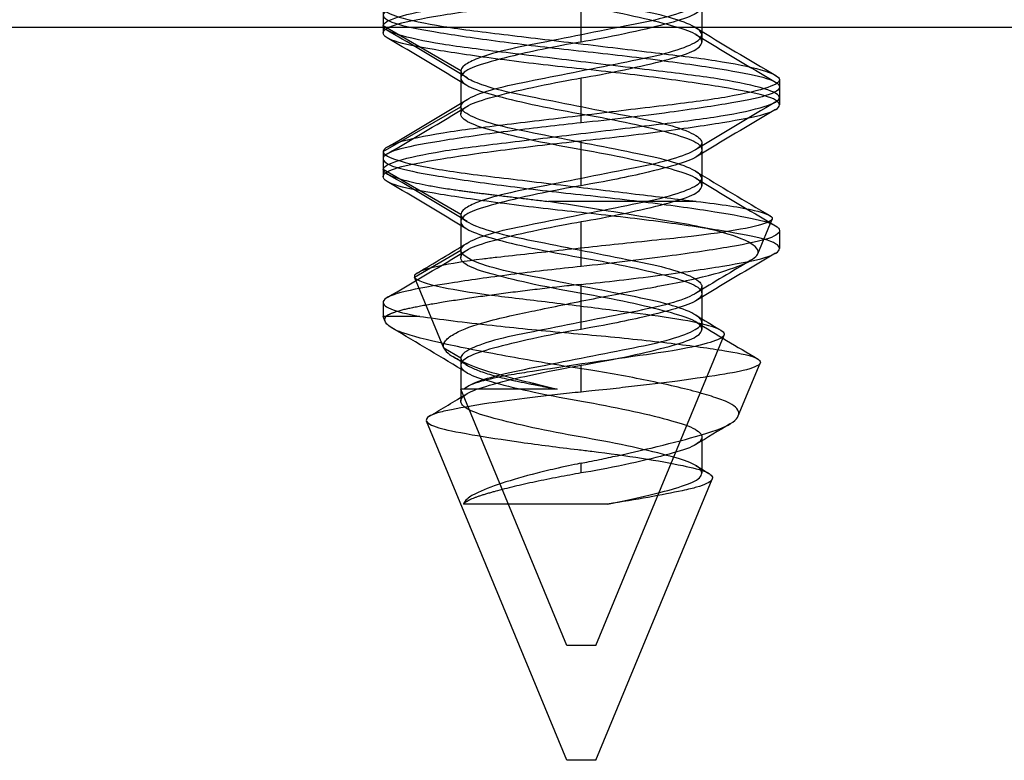
# Model space of a CAD drawing. Units: inches. Extents: x 1 to 101, y 2 to 64.
# Drawn here: x 59 to 60, y 54 to 54 of the extents above; entities that cross this region are included whole.
import ezdxf

# ---------------------------------------------------------------- set-up
doc = ezdxf.new("R2010")
doc.units = ezdxf.units.IN
doc.header["$LTSCALE"] = 6
doc.header["$MEASUREMENT"] = 0
doc.linetypes.add('DASHED', pattern=[0.2067, 0.1654, -0.0413])
doc.layers.add('Hidden Narrow (ANSI)', color=7, linetype='DASHED', lineweight=25)
doc.layers.add('Sales', color=7, linetype='Continuous')

msp = doc.modelspace()

# ---------------------------------------------------------------- linework, layer by layer
at = {"layer": 'Hidden Narrow (ANSI)', "ltscale": 1.114584}
msp.add_line((59.83158, 54.03282), (44.85658, 54.03282), dxfattribs=at)
at = {"layer": 'Sales', "ltscale": 0.011804}
for p, q in [((59.41158, 54.02782), (59.41158, 54.04345)), ((59.36965, 54.01782), (59.34258, 54.03345)), ((59.41158, 53.9997), (59.41158, 54.01532)), ((59.34258, 53.9897), (59.36965, 54.00532)), ((59.41158, 53.97782), (59.41158, 53.99345)), ((59.36965, 53.96782), (59.34258, 53.98345)), ((59.41158, 53.9497), (59.41158, 53.96532)), ((59.41158, 53.92782), (59.41158, 53.94345))]:
    msp.add_line(p, q, dxfattribs=at)
at = {"layer": 'Sales', "ltscale": 0.004662}
for p, q in [((59.45352, 54.04282), (59.45352, 54.03032)), ((59.36965, 54.01782), (59.36965, 54.00532)), ((59.45352, 53.99282), (59.45352, 53.98032)), ((59.36965, 53.96782), (59.36965, 53.95532)), ((59.45352, 53.94282), (59.45352, 53.93032)), ((59.45352, 53.89032), (59.45352, 53.87782))]:
    msp.add_line(p, q, dxfattribs=at)
at = {"layer": 'Sales', "ltscale": 0.002281}
for p, q in [((59.34258, 54.0397), (59.34258, 54.03345)), ((59.48058, 54.0147), (59.48058, 54.00845)), ((59.34258, 53.9897), (59.34258, 53.98345)), ((59.48058, 53.9622), (59.48058, 53.95595))]:
    msp.add_line(p, q, dxfattribs=at)
at = {"layer": 'Sales', "ltscale": 0.000852348}
for p, q in [((59.34258, 54.03345), (59.34258, 54.03095)), ((59.45352, 54.03032), (59.45352, 54.02782)), ((59.48058, 54.00845), (59.48058, 54.00595)), ((59.36965, 54.00532), (59.36965, 54.00282)), ((59.34258, 53.98345), (59.34258, 53.98095)), ((59.45352, 53.98032), (59.45352, 53.97782)), ((59.36965, 53.95532), (59.36965, 53.95282)), ((59.45352, 53.93032), (59.45352, 53.92782))]:
    msp.add_line(p, q, dxfattribs=at)
at = {"layer": 'Sales', "ltscale": 0.020531}
msp.add_line((59.45156, 53.97233), (59.40012, 53.97233), dxfattribs=at)
at = {"layer": 'Sales', "ltscale": 0.004884}
msp.add_line((59.47303, 53.95408), (59.47803, 53.96617), dxfattribs=at)
at = {"layer": 'Sales', "ltscale": 0.007006}
for p, q in [((59.35349, 53.946), (59.36965, 53.95532)), ((59.41158, 53.906), (59.41158, 53.91532))]:
    msp.add_line(p, q, dxfattribs=at)
at = {"layer": 'Sales', "ltscale": 0.010113}
msp.add_line((59.36375, 53.92123), (59.35349, 53.946), dxfattribs=at)
at = {"layer": 'Sales', "ltscale": 0.001753}
msp.add_line((59.34258, 53.9372), (59.34258, 53.93233), dxfattribs=at)
at = {"layer": 'Sales', "ltscale": 0.004288}
msp.add_line((59.34354, 53.93233), (59.34258, 53.93233), dxfattribs=at)
at = {"layer": 'Sales', "ltscale": 0.000650386}
msp.add_line((59.34334, 53.93051), (59.34258, 53.93233), dxfattribs=at)
at = {"layer": 'Sales', "ltscale": 0.011756}
msp.add_line((59.35535, 53.93233), (59.34354, 53.93233), dxfattribs=at)
at = {"layer": 'Sales', "ltscale": 0.04443}
msp.add_line((59.41658, 53.81782), (59.46132, 53.92582), dxfattribs=at)
at = {"layer": 'Sales', "ltscale": 0.002493}
for p, q in [((59.36965, 53.91782), (59.36375, 53.92123)), ((59.41158, 53.87782), (59.41158, 53.88123))]:
    msp.add_line(p, q, dxfattribs=at)
at = {"layer": 'Sales', "ltscale": 0.004024}
msp.add_line((59.36965, 53.91782), (59.36965, 53.907), dxfattribs=at)
at = {"layer": 'Sales', "ltscale": 0.007499}
msp.add_line((59.46622, 53.89766), (59.47385, 53.91608), dxfattribs=at)
at = {"layer": 'Sales', "ltscale": 0.00341}
msp.add_line((59.37066, 53.907), (59.36965, 53.907), dxfattribs=at)
at = {"layer": 'Sales', "ltscale": 0.036668}
msp.add_line((59.40658, 53.81782), (59.36965, 53.907), dxfattribs=at)
at = {"layer": 'Sales', "ltscale": 0.00149}
msp.add_line((59.36965, 53.907), (59.36965, 53.90282), dxfattribs=at)
at = {"layer": 'Sales', "ltscale": 0.018255}
msp.add_line((59.40316, 53.907), (59.37066, 53.907), dxfattribs=at)
at = {"layer": 'Sales', "ltscale": 3.08802e-05}
msp.add_line((59.37156, 53.90767), (59.37185, 53.90785), dxfattribs=at)
at = {"layer": 'Sales', "ltscale": 0.04859}
msp.add_line((59.40658, 53.77782), (59.35767, 53.89591), dxfattribs=at)
at = {"layer": 'Sales', "ltscale": 0.040271}
msp.add_line((59.41658, 53.77782), (59.45714, 53.87573), dxfattribs=at)
at = {"layer": 'Sales', "ltscale": 0.025275}
msp.add_line((59.42072, 53.867), (59.3705, 53.867), dxfattribs=at)
at = {"layer": 'Sales', "ltscale": 0.005884}
for p, q in [((59.41658, 53.81782), (59.40658, 53.81782)), ((59.41658, 53.77782), (59.40658, 53.77782))]:
    msp.add_line(p, q, dxfattribs=at)
at = {"layer": 'Sales', "ltscale": 0.153155}
msp.add_open_spline([(59.41158, 54.10282), (59.41672, 54.10194), (59.4218, 54.10097), (59.43182, 54.09887), (59.43661, 54.09774), (59.44465, 54.09559), (59.44783, 54.09466), (59.45223, 54.09265), (59.45341, 54.09157), (59.45362, 54.08936), (59.45258, 54.08824), (59.4484, 54.08619), (59.44543, 54.0853), (59.43777, 54.0832), (59.43315, 54.08209), (59.42286, 54.07988), (59.41728, 54.07881), (59.40714, 54.07706), (59.40162, 54.07604), (59.39061, 54.0737), (59.38588, 54.07257), (59.37801, 54.07043), (59.37493, 54.06952), (59.37073, 54.0675), (59.36965, 54.06641), (59.36965, 54.06423), (59.37073, 54.06315), (59.37493, 54.06113), (59.37801, 54.06021), (59.38588, 54.05808), (59.39061, 54.05695), (59.40162, 54.05461), (59.40714, 54.05359), (59.41728, 54.05184), (59.42286, 54.05077), (59.43315, 54.04856), (59.43777, 54.04745), (59.44543, 54.04535), (59.4484, 54.04446), (59.45258, 54.04241), (59.45362, 54.04129), (59.45341, 54.03907), (59.45223, 54.038), (59.44783, 54.03599), (59.44465, 54.03506), (59.43661, 54.03291), (59.43182, 54.03178), (59.4209, 54.02949), (59.41565, 54.02852), (59.41158, 54.02782)], degree=3, knots=[0, 0, 0, 0, 0.0397036, 0.0397036, 0.0833052, 0.0833052, 0.1262655, 0.1262655, 0.1689605, 0.1689605, 0.2131905, 0.2131905, 0.2552371, 0.2552371, 0.2984359, 0.2984359, 0.342173, 0.342173, 0.3769437, 0.3769437, 0.4081917, 0.4081917, 0.4387784, 0.4387784, 0.469359, 0.469359, 0.4999396, 0.4999396, 0.5305263, 0.5305263, 0.5617743, 0.5617743, 0.596545, 0.596545, 0.6402821, 0.6402821, 0.6834809, 0.6834809, 0.7255275, 0.7255275, 0.7697575, 0.7697575, 0.8124525, 0.8124525, 0.8554128, 0.8554128, 0.8990144, 0.8990144, 0.9461784, 0.9461784, 0.9461784, 0.9461784], dxfattribs=at)
at = {"layer": 'Sales', "ltscale": 0.166149}
for points, knots in [([(59.34258, 54.03345), (59.34258, 54.03435), (59.3442, 54.0354), (59.35143, 54.03765), (59.35661, 54.03876), (59.36952, 54.04087), (59.37707, 54.04178), (59.39364, 54.04378), (59.40248, 54.04485), (59.42068, 54.04705), (59.42987, 54.04816), (59.44653, 54.05017), (59.4539, 54.05106), (59.46658, 54.05314), (59.47169, 54.05424), (59.47875, 54.05643), (59.48058, 54.05749), (59.48058, 54.05936), (59.47894, 54.06041), (59.47169, 54.06266), (59.46658, 54.06376), (59.4539, 54.06583), (59.44653, 54.06673), (59.42987, 54.06874), (59.42068, 54.06985), (59.40248, 54.07205), (59.39364, 54.07312), (59.37707, 54.07512), (59.36952, 54.07603), (59.35661, 54.07814), (59.35143, 54.07925), (59.3442, 54.0815), (59.34258, 54.08255), (59.34258, 54.08345)], [-1.06299, -1.06299, -1.06299, -1.06299, -0.989302, -0.989302, -0.919078, -0.919078, -0.850342, -0.850342, -0.781845, -0.781845, -0.710715, -0.710715, -0.643309, -0.643309, -0.574028, -0.574028, -0.503711, -0.503711, -0.437366, -0.437366, -0.375396, -0.375396, -0.315103, -0.315103, -0.251478, -0.251478, -0.190209, -0.190209, -0.128726, -0.128726, -0.065913, -0.065913, -0.000001, -0.000001, -0.000001, -0.000001]), ([(59.41158, 54.0497), (59.40319, 54.04882), (59.39485, 54.04786), (59.37889, 54.04582), (59.37145, 54.04476), (59.35834, 54.04267), (59.35291, 54.04172), (59.3453, 54.03975), (59.34313, 54.0387), (59.3422, 54.03652), (59.34358, 54.0354), (59.34976, 54.03335), (59.35434, 54.03247), (59.36627, 54.03042), (59.37354, 54.02933), (59.38963, 54.02718), (59.39829, 54.02613), (59.41628, 54.02418), (59.42544, 54.0232), (59.4427, 54.02104), (59.45063, 54.01993), (59.464, 54.01781), (59.46939, 54.01687), (59.47742, 54.01493), (59.47984, 54.01385), (59.48102, 54.01166), (59.47985, 54.01057), (59.47415, 54.00853), (59.46974, 54.00764), (59.45798, 54.00558), (59.45063, 54.00447), (59.43753, 54.0027), (59.43241, 54.00206), (59.42202, 54.00083), (59.41681, 54.00025), (59.41158, 53.9997)], [-1.105463, -1.105463, -1.105463, -1.105463, -1.041279, -1.041279, -0.975314, -0.975314, -0.906038, -0.906038, -0.838197, -0.838197, -0.767731, -0.767731, -0.700272, -0.700272, -0.631599, -0.631599, -0.563931, -0.563931, -0.494189, -0.494189, -0.424931, -0.424931, -0.358031, -0.358031, -0.287921, -0.287921, -0.219307, -0.219307, -0.151755, -0.151755, -0.081355, -0.081355, -0.040014, -0.040014, -0.000001, -0.000001, -0.000001, -0.000001]), ([(59.41158, 53.99345), (59.42019, 53.99435), (59.42927, 53.9954), (59.4466, 53.99765), (59.45427, 53.99876), (59.46701, 54.00087), (59.472, 54.00178), (59.47881, 54.00378), (59.48056, 54.00485), (59.48061, 54.00705), (59.47876, 54.00816), (59.47173, 54.01017), (59.46679, 54.01106), (59.45423, 54.01314), (59.44666, 54.01424), (59.42987, 54.01643), (59.42078, 54.01749), (59.40291, 54.01936), (59.39376, 54.02041), (59.3765, 54.02266), (59.36894, 54.02376), (59.35638, 54.02583), (59.35144, 54.02673), (59.34441, 54.02874), (59.34256, 54.02985), (59.34261, 54.03205), (59.34436, 54.03312), (59.35117, 54.03512), (59.35616, 54.03603), (59.36889, 54.03814), (59.37657, 54.03925), (59.3939, 54.0415), (59.40298, 54.04255), (59.41158, 54.04345)], [-1.06299, -1.06299, -1.06299, -1.06299, -0.989302, -0.989302, -0.919078, -0.919078, -0.850342, -0.850342, -0.781845, -0.781845, -0.710715, -0.710715, -0.643309, -0.643309, -0.574028, -0.574028, -0.503711, -0.503711, -0.437366, -0.437366, -0.375396, -0.375396, -0.315103, -0.315103, -0.251478, -0.251478, -0.190209, -0.190209, -0.128726, -0.128726, -0.065913, -0.065913, -0.000001, -0.000001, -0.000001, -0.000001]), ([(59.34258, 54.0397), (59.34258, 54.03884), (59.34405, 54.0379), (59.35009, 54.03584), (59.35493, 54.03472), (59.36736, 54.03258), (59.37478, 54.03164), (59.39114, 54.02967), (59.39988, 54.02861), (59.418, 54.02642), (59.42722, 54.02531), (59.44414, 54.02327), (59.45172, 54.02238), (59.46487, 54.02033), (59.47025, 54.01924), (59.47783, 54.01709), (59.48001, 54.01605), (59.48098, 54.0141), (59.47964, 54.01311), (59.47346, 54.01094), (59.46873, 54.00983), (59.4567, 54.00772), (59.4496, 54.00679), (59.43343, 54.00484), (59.42444, 54.00375), (59.4063, 54.00156), (59.39733, 54.00048), (59.38047, 53.99844), (59.37274, 53.99756), (59.35914, 53.99549), (59.3535, 53.99437), (59.34719, 53.99263), (59.34544, 53.992), (59.34315, 53.9908), (59.34258, 53.99023), (59.34258, 53.9897)], [-1.106021, -1.106021, -1.106021, -1.106021, -1.043478, -1.043478, -0.973831, -0.973831, -0.90469, -0.90469, -0.836705, -0.836705, -0.766095, -0.766095, -0.698664, -0.698664, -0.629858, -0.629858, -0.562204, -0.562204, -0.492156, -0.492156, -0.42294, -0.42294, -0.356022, -0.356022, -0.28589, -0.28589, -0.217343, -0.217343, -0.149664, -0.149664, -0.079341, -0.079341, -0.039028, -0.039028, 0, 0, 0, 0]), ([(59.34258, 53.98345), (59.34258, 53.98435), (59.3442, 53.9854), (59.35143, 53.98765), (59.35661, 53.98876), (59.36952, 53.99087), (59.37707, 53.99178), (59.39364, 53.99378), (59.40248, 53.99485), (59.42068, 53.99705), (59.42987, 53.99816), (59.44653, 54.00017), (59.4539, 54.00106), (59.46658, 54.00314), (59.47169, 54.00424), (59.47875, 54.00643), (59.48058, 54.00749), (59.48058, 54.00936), (59.47894, 54.01041), (59.47169, 54.01266), (59.46658, 54.01376), (59.4539, 54.01583), (59.44653, 54.01673), (59.42987, 54.01874), (59.42068, 54.01985), (59.40248, 54.02205), (59.39364, 54.02312), (59.37707, 54.02512), (59.36952, 54.02603), (59.35661, 54.02814), (59.35143, 54.02925), (59.34439, 54.03144), (59.34258, 54.03249), (59.34258, 54.03345)], [-1.186193, -1.186193, -1.186193, -1.186193, -1.103695, -1.103695, -1.025076, -1.025076, -0.948122, -0.948122, -0.871436, -0.871436, -0.791801, -0.791801, -0.716337, -0.716337, -0.638773, -0.638773, -0.560049, -0.560049, -0.485772, -0.485772, -0.416393, -0.416393, -0.348892, -0.348892, -0.277661, -0.277661, -0.209067, -0.209067, -0.140233, -0.140233, -0.06991, -0.06991, 0, 0, 0, 0]), ([(59.41158, 53.9997), (59.40337, 53.99884), (59.39523, 53.9979), (59.37899, 53.99584), (59.37115, 53.99472), (59.35785, 53.99258), (59.35252, 53.99164), (59.34508, 53.98967), (59.34301, 53.98861), (59.34226, 53.98642), (59.34375, 53.98531), (59.35011, 53.98327), (59.35477, 53.98238), (59.36684, 53.98033), (59.37417, 53.97924), (59.39035, 53.97709), (59.39902, 53.97605), (59.41705, 53.9741), (59.42623, 53.97311), (59.44344, 53.97094), (59.45131, 53.96983), (59.46453, 53.96772), (59.46983, 53.96679), (59.47768, 53.96484), (59.48, 53.96375), (59.48097, 53.96156), (59.47969, 53.96048), (59.4738, 53.95844), (59.4693, 53.95756), (59.45736, 53.95549), (59.44996, 53.95437), (59.43692, 53.95263), (59.43191, 53.952), (59.42177, 53.9508), (59.41668, 53.95023), (59.41158, 53.9497)], [-1.106021, -1.106021, -1.106021, -1.106021, -1.043478, -1.043478, -0.973831, -0.973831, -0.90469, -0.90469, -0.836705, -0.836705, -0.766095, -0.766095, -0.698664, -0.698664, -0.629858, -0.629858, -0.562204, -0.562204, -0.492156, -0.492156, -0.42294, -0.42294, -0.356022, -0.356022, -0.28589, -0.28589, -0.217343, -0.217343, -0.149664, -0.149664, -0.079341, -0.079341, -0.039028, -0.039028, 0, 0, 0, 0]), ([(59.41158, 53.94345), (59.42019, 53.94435), (59.42927, 53.9454), (59.4466, 53.94765), (59.45427, 53.94876), (59.46701, 53.95087), (59.472, 53.95178), (59.47881, 53.95378), (59.48056, 53.95485), (59.48061, 53.95705), (59.47876, 53.95816), (59.47173, 53.96017), (59.46679, 53.96106), (59.45423, 53.96314), (59.44666, 53.96424), (59.42987, 53.96643), (59.42078, 53.96749), (59.40291, 53.96936), (59.39376, 53.97041), (59.3765, 53.97266), (59.36894, 53.97376), (59.35638, 53.97583), (59.35144, 53.97673), (59.34441, 53.97874), (59.34256, 53.97985), (59.34261, 53.98205), (59.34436, 53.98312), (59.35117, 53.98512), (59.35616, 53.98603), (59.36889, 53.98814), (59.37657, 53.98925), (59.39343, 53.99144), (59.40246, 53.99249), (59.41158, 53.99345)], [-1.186193, -1.186193, -1.186193, -1.186193, -1.103695, -1.103695, -1.025076, -1.025076, -0.948122, -0.948122, -0.871436, -0.871436, -0.791801, -0.791801, -0.716337, -0.716337, -0.638773, -0.638773, -0.560049, -0.560049, -0.485772, -0.485772, -0.416393, -0.416393, -0.348892, -0.348892, -0.277661, -0.277661, -0.209067, -0.209067, -0.140233, -0.140233, -0.06991, -0.06991, 0, 0, 0, 0])]:
    msp.add_open_spline(points, degree=3, knots=knots, dxfattribs=at)
at = {"layer": 'Sales', "ltscale": 0.10207}
for points, knots in [([(59.36965, 54.06782), (59.36965, 54.06736), (59.3699, 54.06659), (59.37266, 54.06474), (59.37449, 54.0639), (59.38003, 54.06194), (59.38411, 54.06085), (59.39301, 54.05898), (59.39803, 54.05802), (59.40927, 54.05578), (59.41493, 54.05466), (59.4261, 54.05244), (59.43122, 54.05148), (59.44007, 54.04954), (59.4439, 54.04847), (59.44992, 54.04627), (59.45199, 54.04514), (59.45385, 54.04307), (59.4537, 54.04217), (59.45125, 54.04006), (59.4489, 54.03893), (59.44243, 54.03674), (59.43842, 54.0357), (59.42945, 54.03384), (59.42413, 54.03282), (59.41252, 54.03051), (59.4069, 54.02939), (59.39624, 54.02727), (59.39131, 54.02636), (59.38233, 54.02435), (59.37845, 54.02323), (59.37359, 54.02134), (59.37209, 54.02058), (59.36985, 54.01893), (59.36965, 54.01825), (59.36965, 54.01782)], [0.000001, 0.000001, 0.000001, 0.000001, 0.0210294, 0.0210294, 0.0378254, 0.0378254, 0.0601302, 0.0601302, 0.0796196, 0.0796196, 0.098341, 0.098341, 0.1178146, 0.1178146, 0.1379072, 0.1379072, 0.1587413, 0.1587413, 0.178807, 0.178807, 0.199536, 0.199536, 0.2194924, 0.2194924, 0.2382401, 0.2382401, 0.2551696, 0.2551696, 0.2715803, 0.2715803, 0.2889308, 0.2889308, 0.3005803, 0.3005803, 0.3150939, 0.3150939, 0.3150939, 0.3150939]), ([(59.41158, 54.01532), (59.41567, 54.01603), (59.42094, 54.01699), (59.43187, 54.01929), (59.43665, 54.02042), (59.44468, 54.02257), (59.44786, 54.0235), (59.45224, 54.02551), (59.45341, 54.02658), (59.45362, 54.0288), (59.45257, 54.02992), (59.44838, 54.03196), (59.44539, 54.03286), (59.43773, 54.03496), (59.4331, 54.03607), (59.42281, 54.03828), (59.41723, 54.03935), (59.40684, 54.04114), (59.40111, 54.04221), (59.39007, 54.04457), (59.38543, 54.04569), (59.37777, 54.04779), (59.37479, 54.04868), (59.3706, 54.05073), (59.36955, 54.05185), (59.36975, 54.05406), (59.37093, 54.05514), (59.37531, 54.05715), (59.37849, 54.05808), (59.38652, 54.06023), (59.3913, 54.06136), (59.40223, 54.06365), (59.4075, 54.06462), (59.41158, 54.06532)], [0.000001, 0.000001, 0.000001, 0.000001, 0.0316147, 0.0316147, 0.0607934, 0.0607934, 0.0895309, 0.0895309, 0.1181018, 0.1181018, 0.1476988, 0.1476988, 0.1758289, 0.1758289, 0.204735, 0.204735, 0.2339968, 0.2339968, 0.2585939, 0.2585939, 0.279811, 0.279811, 0.3004586, 0.3004586, 0.3221828, 0.3221828, 0.3431539, 0.3431539, 0.3642472, 0.3642472, 0.3856645, 0.3856645, 0.408869, 0.408869, 0.408869, 0.408869]), ([(59.36965, 54.00532), (59.36965, 54.00603), (59.37025, 54.00699), (59.37445, 54.00929), (59.3775, 54.01042), (59.38524, 54.01257), (59.38982, 54.0135), (59.39993, 54.01551), (59.40535, 54.01658), (59.4165, 54.0188), (59.42214, 54.01992), (59.43242, 54.02196), (59.43698, 54.02286), (59.44484, 54.02496), (59.44801, 54.02607), (59.45238, 54.02828), (59.45352, 54.02935), (59.45352, 54.03114), (59.4527, 54.03221), (59.44801, 54.03457), (59.44484, 54.03569), (59.43698, 54.03779), (59.43242, 54.03868), (59.42214, 54.04073), (59.4165, 54.04185), (59.40535, 54.04406), (59.39993, 54.04514), (59.38982, 54.04715), (59.38524, 54.04808), (59.3775, 54.05023), (59.37445, 54.05136), (59.37025, 54.05365), (59.36965, 54.05462), (59.36965, 54.05532)], [0.000001, 0.000001, 0.000001, 0.000001, 0.0316147, 0.0316147, 0.0607934, 0.0607934, 0.0895309, 0.0895309, 0.1181018, 0.1181018, 0.1476988, 0.1476988, 0.1758289, 0.1758289, 0.204735, 0.204735, 0.2339968, 0.2339968, 0.2585939, 0.2585939, 0.279811, 0.279811, 0.3004586, 0.3004586, 0.3221828, 0.3221828, 0.3431539, 0.3431539, 0.3642472, 0.3642472, 0.3856645, 0.3856645, 0.408869, 0.408869, 0.408869, 0.408869]), ([(59.41158, 54.02782), (59.40886, 54.02736), (59.40457, 54.02659), (59.39542, 54.02474), (59.39156, 54.0239), (59.38339, 54.02194), (59.3794, 54.02085), (59.37366, 54.01898), (59.37147, 54.01802), (59.36934, 54.01578), (59.36941, 54.01466), (59.37181, 54.01244), (59.37415, 54.01148), (59.38032, 54.00954), (59.3843, 54.00847), (59.39366, 54.00627), (59.399, 54.00514), (59.40999, 54.00307), (59.41549, 54.00217), (59.42633, 54.00006), (59.43153, 53.99893), (59.44051, 53.99674), (59.44427, 53.9957), (59.44987, 53.99384), (59.45207, 53.99282), (59.45388, 53.99051), (59.45363, 53.98939), (59.45099, 53.98727), (59.44869, 53.98636), (59.44216, 53.98435), (59.43791, 53.98323), (59.42974, 53.98134), (59.4262, 53.98058), (59.41791, 53.97893), (59.41406, 53.97825), (59.41158, 53.97782)], [0.000001, 0.000001, 0.000001, 0.000001, 0.0210294, 0.0210294, 0.0378254, 0.0378254, 0.0601302, 0.0601302, 0.0796196, 0.0796196, 0.098341, 0.098341, 0.1178146, 0.1178146, 0.1379072, 0.1379072, 0.1587413, 0.1587413, 0.178807, 0.178807, 0.199536, 0.199536, 0.2194924, 0.2194924, 0.2382401, 0.2382401, 0.2551696, 0.2551696, 0.2715803, 0.2715803, 0.2889308, 0.2889308, 0.3005803, 0.3005803, 0.3150939, 0.3150939, 0.3150939, 0.3150939]), ([(59.41158, 53.96532), (59.41567, 53.96603), (59.42094, 53.96699), (59.43187, 53.96929), (59.43665, 53.97042), (59.44468, 53.97257), (59.44786, 53.9735), (59.45224, 53.97551), (59.45341, 53.97658), (59.45362, 53.9788), (59.45257, 53.97992), (59.44838, 53.98196), (59.44539, 53.98286), (59.43773, 53.98496), (59.4331, 53.98607), (59.42281, 53.98828), (59.41723, 53.98935), (59.40684, 53.99114), (59.40111, 53.99221), (59.39007, 53.99457), (59.38543, 53.99569), (59.37777, 53.99779), (59.37479, 53.99868), (59.3706, 54.00073), (59.36955, 54.00185), (59.36975, 54.00406), (59.37093, 54.00514), (59.37531, 54.00715), (59.37849, 54.00808), (59.38652, 54.01023), (59.3913, 54.01136), (59.40223, 54.01365), (59.4075, 54.01462), (59.41158, 54.01532)], [0.000001, 0.000001, 0.000001, 0.000001, 0.0316147, 0.0316147, 0.0607934, 0.0607934, 0.0895309, 0.0895309, 0.1181018, 0.1181018, 0.1476988, 0.1476988, 0.1758289, 0.1758289, 0.204735, 0.204735, 0.2339968, 0.2339968, 0.2585939, 0.2585939, 0.279811, 0.279811, 0.3004586, 0.3004586, 0.3221828, 0.3221828, 0.3431539, 0.3431539, 0.3642472, 0.3642472, 0.3856645, 0.3856645, 0.408869, 0.408869, 0.408869, 0.408869]), ([(59.36965, 54.01782), (59.36965, 54.01736), (59.3699, 54.01659), (59.37266, 54.01474), (59.37449, 54.0139), (59.38003, 54.01194), (59.38411, 54.01085), (59.39301, 54.00898), (59.39803, 54.00802), (59.40927, 54.00578), (59.41493, 54.00466), (59.4261, 54.00244), (59.43122, 54.00148), (59.44007, 53.99954), (59.4439, 53.99847), (59.44992, 53.99627), (59.45199, 53.99514), (59.45385, 53.99307), (59.4537, 53.99217), (59.45125, 53.99006), (59.4489, 53.98893), (59.44243, 53.98674), (59.43842, 53.9857), (59.42945, 53.98384), (59.42413, 53.98282), (59.41252, 53.98051), (59.4069, 53.97939), (59.39624, 53.97727), (59.39131, 53.97636), (59.38233, 53.97435), (59.37845, 53.97323), (59.37359, 53.97134), (59.37209, 53.97058), (59.36985, 53.96893), (59.36965, 53.96825), (59.36965, 53.96782)], [0.000001, 0.000001, 0.000001, 0.000001, 0.0210294, 0.0210294, 0.0378254, 0.0378254, 0.0601302, 0.0601302, 0.0796196, 0.0796196, 0.098341, 0.098341, 0.1178146, 0.1178146, 0.1379072, 0.1379072, 0.1587413, 0.1587413, 0.178807, 0.178807, 0.199536, 0.199536, 0.2194924, 0.2194924, 0.2382401, 0.2382401, 0.2551696, 0.2551696, 0.2715803, 0.2715803, 0.2889308, 0.2889308, 0.3005803, 0.3005803, 0.3150939, 0.3150939, 0.3150939, 0.3150939]), ([(59.36965, 53.95532), (59.36965, 53.95603), (59.37025, 53.95699), (59.37445, 53.95929), (59.3775, 53.96042), (59.38524, 53.96257), (59.38982, 53.9635), (59.39993, 53.96551), (59.40535, 53.96658), (59.4165, 53.9688), (59.42214, 53.96992), (59.43242, 53.97196), (59.43698, 53.97286), (59.44484, 53.97496), (59.44801, 53.97607), (59.45238, 53.97828), (59.45352, 53.97935), (59.45352, 53.98114), (59.4527, 53.98221), (59.44801, 53.98457), (59.44484, 53.98569), (59.43698, 53.98779), (59.43242, 53.98868), (59.42214, 53.99073), (59.4165, 53.99185), (59.40535, 53.99406), (59.39993, 53.99514), (59.38982, 53.99715), (59.38524, 53.99808), (59.3775, 54.00023), (59.37445, 54.00136), (59.37025, 54.00365), (59.36965, 54.00462), (59.36965, 54.00532)], [0.000001, 0.000001, 0.000001, 0.000001, 0.0316147, 0.0316147, 0.0607934, 0.0607934, 0.0895309, 0.0895309, 0.1181018, 0.1181018, 0.1476988, 0.1476988, 0.1758289, 0.1758289, 0.204735, 0.204735, 0.2339968, 0.2339968, 0.2585939, 0.2585939, 0.279811, 0.279811, 0.3004586, 0.3004586, 0.3221828, 0.3221828, 0.3431539, 0.3431539, 0.3642472, 0.3642472, 0.3856645, 0.3856645, 0.408869, 0.408869, 0.408869, 0.408869]), ([(59.41158, 53.97782), (59.40886, 53.97736), (59.40457, 53.97659), (59.39542, 53.97474), (59.39156, 53.9739), (59.38339, 53.97194), (59.3794, 53.97085), (59.37366, 53.96898), (59.37147, 53.96802), (59.36934, 53.96578), (59.36941, 53.96466), (59.37181, 53.96244), (59.37415, 53.96148), (59.38032, 53.95954), (59.3843, 53.95847), (59.39366, 53.95627), (59.399, 53.95514), (59.40999, 53.95307), (59.41549, 53.95217), (59.42633, 53.95006), (59.43153, 53.94893), (59.44051, 53.94674), (59.44427, 53.9457), (59.44987, 53.94384), (59.45207, 53.94282), (59.45388, 53.94051), (59.45363, 53.93939), (59.45099, 53.93727), (59.44869, 53.93636), (59.44216, 53.93435), (59.43791, 53.93323), (59.42974, 53.93134), (59.4262, 53.93058), (59.41791, 53.92893), (59.41406, 53.92825), (59.41158, 53.92782)], [0.000001, 0.000001, 0.000001, 0.000001, 0.0210294, 0.0210294, 0.0378254, 0.0378254, 0.0601302, 0.0601302, 0.0796196, 0.0796196, 0.098341, 0.098341, 0.1178146, 0.1178146, 0.1379072, 0.1379072, 0.1587413, 0.1587413, 0.178807, 0.178807, 0.199536, 0.199536, 0.2194924, 0.2194924, 0.2382401, 0.2382401, 0.2551696, 0.2551696, 0.2715803, 0.2715803, 0.2889308, 0.2889308, 0.3005803, 0.3005803, 0.3150939, 0.3150939, 0.3150939, 0.3150939]), ([(59.36965, 53.96782), (59.36965, 53.96712), (59.37025, 53.96615), (59.37445, 53.96386), (59.3775, 53.96273), (59.38524, 53.96058), (59.38982, 53.95965), (59.39993, 53.95764), (59.40535, 53.95656), (59.4165, 53.95435), (59.42214, 53.95323), (59.43242, 53.95118), (59.43698, 53.95029), (59.44484, 53.94819), (59.44801, 53.94707), (59.4527, 53.94471), (59.45352, 53.94364), (59.45352, 53.94185), (59.45238, 53.94078), (59.44801, 53.93857), (59.44484, 53.93746), (59.43698, 53.93536), (59.43242, 53.93446), (59.42214, 53.93242), (59.4165, 53.9313), (59.40535, 53.92908), (59.39993, 53.92801), (59.38982, 53.926), (59.38524, 53.92507), (59.3775, 53.92292), (59.37445, 53.92179), (59.37025, 53.91949), (59.36965, 53.91853), (59.36965, 53.91782)], [0.000001, 0.000001, 0.000001, 0.000001, 0.0316147, 0.0316147, 0.0607934, 0.0607934, 0.0895309, 0.0895309, 0.1181018, 0.1181018, 0.1476988, 0.1476988, 0.1758289, 0.1758289, 0.204735, 0.204735, 0.238246, 0.238246, 0.278112, 0.278112, 0.3174936, 0.3174936, 0.3558179, 0.3558179, 0.3961406, 0.3961406, 0.4350655, 0.4350655, 0.4742173, 0.4742173, 0.5139703, 0.5139703, 0.5570406, 0.5570406, 0.5570406, 0.5570406]), ([(59.41158, 53.91532), (59.41567, 53.91603), (59.42094, 53.91699), (59.43187, 53.91929), (59.43665, 53.92042), (59.44468, 53.92257), (59.44786, 53.9235), (59.45224, 53.92551), (59.45341, 53.92658), (59.45362, 53.9288), (59.45257, 53.92992), (59.44838, 53.93196), (59.44539, 53.93286), (59.43773, 53.93496), (59.4331, 53.93607), (59.42281, 53.93828), (59.41723, 53.93935), (59.40684, 53.94114), (59.40111, 53.94221), (59.39007, 53.94457), (59.38543, 53.94569), (59.37777, 53.94779), (59.37479, 53.94868), (59.3706, 53.95073), (59.36955, 53.95185), (59.36975, 53.95406), (59.37093, 53.95514), (59.37531, 53.95715), (59.37849, 53.95808), (59.38652, 53.96023), (59.3913, 53.96136), (59.40223, 53.96365), (59.4075, 53.96462), (59.41158, 53.96532)], [0.000001, 0.000001, 0.000001, 0.000001, 0.0316147, 0.0316147, 0.0607934, 0.0607934, 0.0895309, 0.0895309, 0.1181018, 0.1181018, 0.1476988, 0.1476988, 0.1758289, 0.1758289, 0.204735, 0.204735, 0.2339968, 0.2339968, 0.2585939, 0.2585939, 0.279811, 0.279811, 0.3004586, 0.3004586, 0.3221828, 0.3221828, 0.3431539, 0.3431539, 0.3642472, 0.3642472, 0.3856645, 0.3856645, 0.408869, 0.408869, 0.408869, 0.408869]), ([(59.41158, 53.92782), (59.4075, 53.92712), (59.40223, 53.92615), (59.3913, 53.92386), (59.38652, 53.92273), (59.37849, 53.92058), (59.37531, 53.91965), (59.37093, 53.91764), (59.36975, 53.91656), (59.36955, 53.91435), (59.3706, 53.91323), (59.37479, 53.91118), (59.37777, 53.91029), (59.38543, 53.90819), (59.39007, 53.90707), (59.40111, 53.90471), (59.40684, 53.90364), (59.41723, 53.90185), (59.42281, 53.90078), (59.4331, 53.89857), (59.43773, 53.89746), (59.44539, 53.89536), (59.44838, 53.89446), (59.45257, 53.89242), (59.45362, 53.8913), (59.45341, 53.88908), (59.45224, 53.88801), (59.44786, 53.886), (59.44468, 53.88507), (59.43665, 53.88292), (59.43187, 53.88179), (59.42094, 53.87949), (59.41567, 53.87853), (59.41158, 53.87782)], [0.000001, 0.000001, 0.000001, 0.000001, 0.0316147, 0.0316147, 0.0607934, 0.0607934, 0.0895309, 0.0895309, 0.1181018, 0.1181018, 0.1476988, 0.1476988, 0.1758289, 0.1758289, 0.204735, 0.204735, 0.238246, 0.238246, 0.278112, 0.278112, 0.3174936, 0.3174936, 0.3558179, 0.3558179, 0.3961406, 0.3961406, 0.4350655, 0.4350655, 0.4742173, 0.4742173, 0.5139703, 0.5139703, 0.5570406, 0.5570406, 0.5570406, 0.5570406])]:
    msp.add_open_spline(points, degree=3, knots=knots, dxfattribs=at)
at = {"layer": 'Sales', "ltscale": 0.012298}
for points in [[(59.45132, 54.03285), (59.46058, 54.02721), (59.46992, 54.02168), (59.47927, 54.01618)], [(59.37185, 54.0153), (59.36259, 54.02094), (59.35325, 54.02647), (59.3439, 54.03197)], [(59.3439, 53.99118), (59.35325, 53.99668), (59.36259, 54.00221), (59.37185, 54.00785)], [(59.47927, 54.00697), (59.46992, 54.00147), (59.46058, 53.99594), (59.45132, 53.9903)], [(59.37185, 53.9653), (59.36259, 53.97094), (59.35325, 53.97647), (59.3439, 53.98197)]]:
    msp.add_open_spline(points, degree=3, dxfattribs=at)
at = {"layer": 'Sales', "ltscale": 0.012207}
for points in [[(59.37173, 54.01273), (59.36253, 54.01832), (59.35327, 54.02381), (59.34399, 54.02928)], [(59.45144, 54.03042), (59.46064, 54.02483), (59.4699, 54.01934), (59.47918, 54.01387)], [(59.34399, 53.98887), (59.35327, 53.99434), (59.36253, 53.99983), (59.37173, 54.00542)], [(59.47918, 54.00428), (59.4699, 53.99881), (59.46064, 53.99332), (59.45144, 53.98773)], [(59.37173, 53.96273), (59.36253, 53.96832), (59.35327, 53.97381), (59.34399, 53.97928)], [(59.45144, 53.98042), (59.46064, 53.97483), (59.4699, 53.96934), (59.47918, 53.96387)], [(59.34399, 53.93887), (59.35327, 53.94434), (59.36253, 53.94983), (59.37173, 53.95542)], [(59.47918, 53.95428), (59.4699, 53.94881), (59.46064, 53.94332), (59.45144, 53.93773)]]:
    msp.add_open_spline(points, degree=3, dxfattribs=at)
at = {"layer": 'Sales', "ltscale": 0.057811}
for points in [[(59.34258, 53.9897), (59.34258, 53.98888), (59.34393, 53.98798), (59.34931, 53.98607), (59.35337, 53.98508), (59.36449, 53.98301), (59.37175, 53.98201), (59.3881, 53.98004), (59.39702, 53.97896), (59.41435, 53.97687), (59.42256, 53.97587), (59.43802, 53.97401), (59.44515, 53.9732), (59.45156, 53.97233)], [(59.41158, 53.9497), (59.40371, 53.94888), (59.39589, 53.94798), (59.38078, 53.94607), (59.37365, 53.94508), (59.36032, 53.94301), (59.3545, 53.94201), (59.34606, 53.94004), (59.34352, 53.93896), (59.34215, 53.93687), (59.34297, 53.93587), (59.34736, 53.93401), (59.35079, 53.9332), (59.35535, 53.93233)]]:
    msp.add_open_spline(points, degree=3, knots=[-0.3863574, -0.3863574, -0.3863574, -0.3863574, -0.326017, -0.326017, -0.2638642, -0.2638642, -0.1934303, -0.1934303, -0.1230549, -0.1230549, -0.0602745, -0.0602745, -0.000001, -0.000001, -0.000001, -0.000001], dxfattribs=at)
at = {"layer": 'Sales', "ltscale": 0.037043}
for points in [[(59.34258, 53.98345), (59.34258, 53.97928), (59.37708, 53.97512), (59.38786, 53.97381), (59.40012, 53.97233)], [(59.41158, 53.94345), (59.37175, 53.93928), (59.35183, 53.93512), (59.34561, 53.93381), (59.34354, 53.93233)]]:
    msp.add_rational_spline(points, [1, 0.866025403784, 1, 0.953928096534, 0.939543100123], degree=2, knots=[0.25, 0.25, 0.25, 0.3333333, 0.3333333, 0.3619904, 0.3619904, 0.3619904], dxfattribs=at)
at = {"layer": 'Sales', "ltscale": 0.011376}
msp.add_open_spline([(59.45132, 53.98285), (59.45989, 53.97763), (59.46853, 53.97251), (59.47719, 53.96741)], degree=3, dxfattribs=at)
at = {"layer": 'Sales', "ltscale": 0.099595}
for points in [[(59.45156, 53.97233), (59.45594, 53.97184), (59.45989, 53.97133), (59.46667, 53.97028), (59.4695, 53.96975), (59.47543, 53.96835), (59.47755, 53.9675), (59.4782, 53.96631), (59.47802, 53.96595), (59.47617, 53.96474), (59.47322, 53.96386), (59.46434, 53.96209), (59.45856, 53.96121), (59.44691, 53.95979), (59.4393, 53.95903), (59.42114, 53.95711), (59.4131, 53.95625), (59.39708, 53.95451), (59.38926, 53.95364), (59.38048, 53.95265), (59.37883, 53.95246), (59.37119, 53.9515), (59.36608, 53.95068), (59.35913, 53.94919), (59.35685, 53.94853), (59.35464, 53.94756), (59.35411, 53.94724), (59.35336, 53.9465), (59.35342, 53.94618), (59.35349, 53.946)], [(59.35535, 53.93233), (59.35871, 53.93184), (59.36259, 53.93133), (59.3711, 53.93028), (59.37568, 53.92975), (59.38844, 53.92835), (59.39697, 53.9275), (59.40992, 53.92631), (59.41423, 53.92595), (59.4271, 53.92474), (59.43537, 53.92386), (59.45009, 53.92209), (59.45644, 53.92121), (59.46505, 53.91979), (59.4697, 53.91903), (59.47406, 53.91711), (59.47441, 53.91625), (59.47203, 53.91451), (59.46922, 53.91364), (59.46392, 53.91265), (59.4628, 53.91246), (59.45708, 53.9115), (59.45146, 53.91068), (59.44009, 53.90919), (59.43471, 53.90853), (59.42626, 53.90756), (59.42339, 53.90724), (59.41656, 53.9065), (59.41345, 53.90618), (59.41158, 53.906)]]:
    msp.add_open_spline(points, degree=3, knots=[-0.4468375, -0.4468375, -0.4468375, -0.4468375, -0.4104546, -0.4104546, -0.3751153, -0.3751153, -0.3176539, -0.3176539, -0.2896674, -0.2896674, -0.2332345, -0.2332345, -0.1779444, -0.1779444, -0.1391571, -0.1391571, -0.1102654, -0.1102654, -0.0804351, -0.0804351, -0.0731452, -0.0731452, -0.0459103, -0.0459103, -0.0248694, -0.0248694, -0.0142878, -0.0142878, -0.000001, -0.000001, -0.000001, -0.000001], dxfattribs=at)
at = {"layer": 'Sales', "ltscale": 0.110497}
for points in [[(59.36375, 53.92123), (59.36363, 53.92152), (59.36351, 53.92196), (59.36373, 53.92296), (59.36396, 53.9234), (59.365, 53.92473), (59.36619, 53.92562), (59.37039, 53.92789), (59.37401, 53.92923), (59.38463, 53.93219), (59.39124, 53.93345), (59.40289, 53.9359), (59.40998, 53.93735), (59.42388, 53.94009), (59.43057, 53.94137), (59.43867, 53.94288), (59.44042, 53.9432), (59.44547, 53.94417), (59.44866, 53.94485), (59.45757, 53.94694), (59.46251, 53.94838), (59.4696, 53.95111), (59.47184, 53.95239), (59.47297, 53.9539), (59.47311, 53.95422), (59.4733, 53.95589), (59.47173, 53.95734), (59.46534, 53.96028), (59.46055, 53.96174), (59.44708, 53.96476), (59.43915, 53.96597), (59.42771, 53.96789), (59.42232, 53.96878), (59.41128, 53.97057), (59.40568, 53.97146), (59.40012, 53.97233)], [(59.41158, 53.88123), (59.41304, 53.88152), (59.41523, 53.88196), (59.42003, 53.88296), (59.42209, 53.8834), (59.42817, 53.88473), (59.4321, 53.88562), (59.44161, 53.88789), (59.44685, 53.88923), (59.45729, 53.89219), (59.4607, 53.89345), (59.46526, 53.8959), (59.46653, 53.89735), (59.46627, 53.90009), (59.46488, 53.90137), (59.46155, 53.90288), (59.46071, 53.9032), (59.45799, 53.90417), (59.45585, 53.90485), (59.44853, 53.90694), (59.44251, 53.90838), (59.42925, 53.91111), (59.4222, 53.91239), (59.41282, 53.9139), (59.41072, 53.91422), (59.40013, 53.91589), (59.39166, 53.91734), (59.3758, 53.92028), (59.36857, 53.92174), (59.35514, 53.92476), (59.35084, 53.92597), (59.34615, 53.92789), (59.34468, 53.92878), (59.34309, 53.93057), (59.34297, 53.93146), (59.34354, 53.93233)]]:
    msp.add_open_spline(points, degree=3, knots=[-0.4747102, -0.4747102, -0.4747102, -0.4747102, -0.4665253, -0.4665253, -0.4602942, -0.4602942, -0.4479837, -0.4479837, -0.4290234, -0.4290234, -0.40332, -0.40332, -0.3691477, -0.3691477, -0.3367636, -0.3367636, -0.3274265, -0.3274265, -0.3086646, -0.3086646, -0.2707921, -0.2707921, -0.2348679, -0.2348679, -0.2245469, -0.2245469, -0.1816509, -0.1816509, -0.1384199, -0.1384199, -0.0860594, -0.0860594, -0.0430785, -0.0430785, 0, 0, 0, 0], dxfattribs=at)
at = {"layer": 'Sales', "ltscale": 0.007622}
msp.add_open_spline([(59.35447, 53.94742), (59.36028, 53.95087), (59.36608, 53.95433), (59.37185, 53.95785)], degree=3, dxfattribs=at)
at = {"layer": 'Sales', "ltscale": 0.098503}
for points in [[(59.37066, 53.907), (59.37168, 53.90788), (59.37345, 53.90881), (59.37835, 53.91066), (59.38144, 53.91158), (59.38924, 53.91345), (59.39405, 53.91434), (59.40454, 53.91642), (59.41011, 53.91753), (59.42123, 53.91974), (59.42668, 53.92082), (59.43583, 53.92264), (59.44022, 53.92363), (59.44758, 53.92591), (59.45023, 53.92703), (59.45338, 53.92919), (59.45387, 53.93012), (59.45266, 53.93217), (59.45089, 53.93329), (59.44539, 53.93551), (59.44176, 53.93659), (59.4331, 53.93862), (59.42816, 53.93953), (59.41744, 53.94166), (59.41176, 53.94279), (59.40081, 53.94496), (59.39562, 53.946), (59.38666, 53.94778), (59.38213, 53.94883), (59.37545, 53.951), (59.37326, 53.95193), (59.36993, 53.95398), (59.36965, 53.95482), (59.36965, 53.95532)], [(59.42072, 53.867), (59.42529, 53.86788), (59.42965, 53.86881), (59.43758, 53.87066), (59.44111, 53.87158), (59.44749, 53.87345), (59.45006, 53.87434), (59.4533, 53.87642), (59.45386, 53.87753), (59.45278, 53.87974), (59.45112, 53.88082), (59.44613, 53.88264), (59.4428, 53.88363), (59.43382, 53.88591), (59.42881, 53.88703), (59.4181, 53.88919), (59.41254, 53.89012), (59.40137, 53.89217), (59.39589, 53.89329), (59.38616, 53.89551), (59.38195, 53.89659), (59.37517, 53.89862), (59.37267, 53.89953), (59.36968, 53.90166), (59.36927, 53.90279), (59.37069, 53.90496), (59.37243, 53.906), (59.37751, 53.90778), (59.38107, 53.90883), (59.3898, 53.911), (59.39394, 53.91193), (59.40393, 53.91398), (59.40867, 53.91482), (59.41158, 53.91532)]]:
    msp.add_open_spline(points, degree=3, knots=[0.000001, 0.000001, 0.000001, 0.000001, 0.0362977, 0.0362977, 0.0724043, 0.0724043, 0.114421, 0.114421, 0.1574235, 0.1574235, 0.2010953, 0.2010953, 0.2379297, 0.2379297, 0.2723925, 0.2723925, 0.306405, 0.306405, 0.3414592, 0.3414592, 0.3753269, 0.3753269, 0.4091114, 0.4091114, 0.4437257, 0.4437257, 0.477018, 0.477018, 0.5067703, 0.5067703, 0.5285415, 0.5285415, 0.5560738, 0.5560738, 0.5560738, 0.5560738], dxfattribs=at)
at = {"layer": 'Sales', "ltscale": 0.008455}
msp.add_open_spline([(59.47058, 53.95184), (59.46414, 53.94803), (59.45771, 53.94419), (59.45132, 53.9403)], degree=3, dxfattribs=at)
at = {"layer": 'Sales', "ltscale": 0.11658}
for points in [[(59.35349, 53.946), (59.35355, 53.94585), (59.35366, 53.94571), (59.35398, 53.94542), (59.35419, 53.94528), (59.35495, 53.94484), (59.35564, 53.94454), (59.35823, 53.94363), (59.36061, 53.94302), (59.36779, 53.94153), (59.37309, 53.94067), (59.38217, 53.93947), (59.38533, 53.93911), (59.39536, 53.93791), (59.40254, 53.93703), (59.41676, 53.93527), (59.42367, 53.93439), (59.43512, 53.93291), (59.44127, 53.93217), (59.4517, 53.93032), (59.45541, 53.92943), (59.46034, 53.92765), (59.46152, 53.92677), (59.46133, 53.92578), (59.46121, 53.92558), (59.46024, 53.92463), (59.45833, 53.92382), (59.45235, 53.92211), (59.44826, 53.92123), (59.43955, 53.91972), (59.43406, 53.91897), (59.42123, 53.91715), (59.4154, 53.9163), (59.40366, 53.91456), (59.39788, 53.91368), (59.39041, 53.91252), (59.38787, 53.91213), (59.38132, 53.91092), (59.37802, 53.91014), (59.37308, 53.90855), (59.37144, 53.90776), (59.37066, 53.907)], [(59.41158, 53.906), (59.41015, 53.90585), (59.40879, 53.90571), (59.40604, 53.90542), (59.40468, 53.90528), (59.40068, 53.90484), (59.39807, 53.90454), (59.39055, 53.90363), (59.38585, 53.90302), (59.37555, 53.90153), (59.37042, 53.90067), (59.36452, 53.89947), (59.36285, 53.89911), (59.35881, 53.89791), (59.35748, 53.89703), (59.35773, 53.89527), (59.35922, 53.89439), (59.36415, 53.89291), (59.36768, 53.89217), (59.37844, 53.89032), (59.38421, 53.88943), (59.39683, 53.88765), (59.40355, 53.88677), (59.41196, 53.88578), (59.4136, 53.88558), (59.42133, 53.88463), (59.42719, 53.88382), (59.43806, 53.88211), (59.44292, 53.88123), (59.44993, 53.87972), (59.45342, 53.87897), (59.45708, 53.87715), (59.45758, 53.8763), (59.45635, 53.87456), (59.45456, 53.87368), (59.45049, 53.87252), (59.44888, 53.87213), (59.44334, 53.87092), (59.43932, 53.87014), (59.43044, 53.86855), (59.42567, 53.86776), (59.42072, 53.867)]]:
    msp.add_open_spline(points, degree=3, knots=[-1.764555, -1.764555, -1.764555, -1.764555, -1.73023, -1.73023, -1.696246, -1.696246, -1.629611, -1.629611, -1.499835, -1.499835, -1.319108, -1.319108, -1.232396, -1.232396, -1.056752, -1.056752, -0.8868, -0.8868, -0.753775, -0.753775, -0.643394, -0.643394, -0.533623, -0.533623, -0.506845, -0.506845, -0.40834, -0.40834, -0.306777, -0.306777, -0.228108, -0.228108, -0.16734, -0.16734, -0.104567, -0.104567, -0.078376, -0.078376, -0.038602, -0.038602, 0, 0, 0, 0], dxfattribs=at)
at = {"layer": 'Sales', "ltscale": 0.003844}
msp.add_open_spline([(59.45132, 53.93285), (59.45427, 53.93105), (59.45722, 53.92927), (59.46018, 53.9275)], degree=3, dxfattribs=at)
at = {"layer": 'Sales', "ltscale": 0.009448}
msp.add_open_spline([(59.45144, 53.93042), (59.45858, 53.92608), (59.46575, 53.92181), (59.47294, 53.91755)], degree=3, dxfattribs=at)
at = {"layer": 'Sales', "ltscale": 0.011448}
msp.add_open_spline([(59.37173, 53.91273), (59.3631, 53.91797), (59.35441, 53.92313), (59.3457, 53.92826)], degree=3, dxfattribs=at)
at = {"layer": 'Sales', "ltscale": 0.024022}
for points in [[(59.36375, 53.92123), (59.36389, 53.92089), (59.36422, 53.9203), (59.36584, 53.91895), (59.36673, 53.91837), (59.3699, 53.91662), (59.37271, 53.91543), (59.3797, 53.913), (59.38391, 53.91177), (59.38973, 53.91032), (59.39095, 53.91003), (59.39574, 53.90887), (59.39942, 53.90795), (59.40316, 53.907)], [(59.41158, 53.88123), (59.40987, 53.88089), (59.40698, 53.8803), (59.40097, 53.87895), (59.39853, 53.87837), (59.39168, 53.87662), (59.38756, 53.87543), (59.38022, 53.873), (59.3771, 53.87177), (59.37417, 53.87032), (59.37361, 53.87003), (59.37174, 53.86887), (59.37086, 53.86795), (59.3705, 53.867)]]:
    msp.add_open_spline(points, degree=3, knots=[0.000001, 0.000001, 0.000001, 0.000001, 0.01335379, 0.01335379, 0.02290876, 0.02290876, 0.04120997, 0.04120997, 0.06040329, 0.06040329, 0.06522858, 0.06522858, 0.07868612, 0.07868612, 0.07868612, 0.07868612], dxfattribs=at)
at = {"layer": 'Sales', "ltscale": 0.002074}
msp.add_open_spline([(59.37185, 53.9153), (59.37022, 53.91629), (59.3686, 53.91727), (59.36697, 53.91826)], degree=3, dxfattribs=at)
at = {"layer": 'Sales', "ltscale": 0.022151}
for points in [[(59.36965, 53.91782), (59.36965, 53.91366), (59.39062, 53.90949), (59.3965, 53.90832), (59.40316, 53.907)], [(59.41158, 53.87782), (59.38737, 53.87366), (59.37527, 53.86949), (59.37187, 53.86832), (59.3705, 53.867)]]:
    msp.add_rational_spline(points, [1, 0.866025403785, 1, 0.958367289414, 0.942609373598], degree=2, knots=[0.25, 0.25, 0.25, 0.3333333, 0.3333333, 0.3592292, 0.3592292, 0.3592292], dxfattribs=at)
at = {"layer": 'Sales', "ltscale": 0.005698}
msp.add_open_spline([(59.35869, 53.89758), (59.36304, 53.90017), (59.36739, 53.90278), (59.37173, 53.90542)], degree=3, dxfattribs=at)
at = {"layer": 'Sales', "ltscale": 0.005192}
msp.add_open_spline([(59.46334, 53.89489), (59.45936, 53.89252), (59.4554, 53.89013), (59.45144, 53.88773)], degree=3, dxfattribs=at)
at = {"layer": 'Sales', "ltscale": 0.001931}
msp.add_open_spline([(59.45144, 53.88042), (59.45296, 53.87949), (59.45448, 53.87857), (59.456, 53.87766)], degree=3, dxfattribs=at)

doc.saveas('drawing.dxf')
